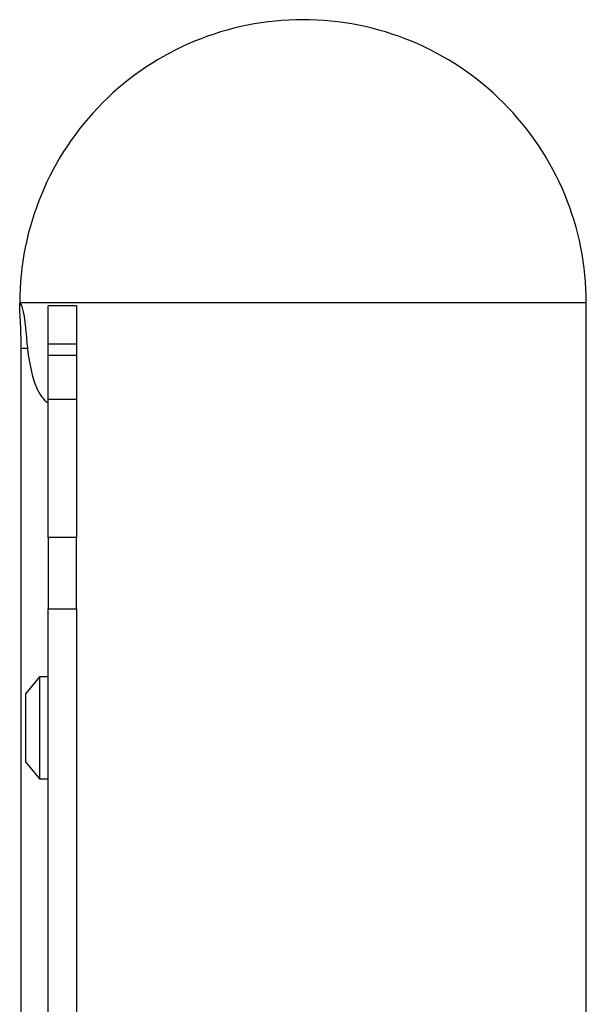
# Model space of a CAD drawing. Units: inches. Extents: x 76 to 138, y 90 to 190.
# Drawn here: x 98 to 99, y 189 to 190 of the extents above; entities that cross this region are included whole.
import ezdxf

# ---------------------------------------------------------------- set-up
doc = ezdxf.new("R2010")
doc.units = ezdxf.units.IN
doc.header["$MEASUREMENT"] = 0
doc.layers.add('Ebene 1', color=7, linetype='Continuous')

msp = doc.modelspace()

# ---------------------------------------------------------------- linework, layer by layer
at = {"layer": 'Ebene 1', "color": 179, "lineweight": 25, "true_color": 0x1a171b}
for points in [[(97.7723, 189.8678), (97.7723, 189.8678)], [(97.7723, 189.8678), (97.7723, 189.862)], [(97.7723, 189.8678), (97.7723, 189.862)], [(97.7723, 189.8678), (97.7723, 189.862)], [(97.7723, 189.8678), (97.7723, 189.862)], [(97.7723, 189.8678), (97.7723, 189.862)], [(97.7723, 189.8678), (97.7723, 189.862)], [(97.7723, 189.8678), (97.7723, 189.862)], [(97.7723, 189.8678), (97.7723, 189.862)], [(97.7723, 189.8678), (97.7723, 189.862)], [(97.7723, 189.8678), (97.7723, 189.862)], [(97.7723, 189.8678), (97.7723, 189.862)], [(97.7723, 189.8678), (97.7723, 189.862)], [(97.7723, 189.8678), (97.7723, 189.862)], [(97.7723, 189.8678), (97.7723, 189.862)], [(97.7723, 189.8678), (97.7723, 189.862)], [(97.7723, 189.8678), (97.7723, 189.862)], [(97.7723, 189.8678), (97.7723, 189.862)], [(97.7723, 189.8678), (97.7723, 189.862)], [(97.7723, 189.8678), (97.7723, 189.862)], [(97.7723, 189.8678), (97.7723, 189.862)], [(97.7723, 189.8678), (97.7723, 189.862)], [(97.7723, 189.8678), (97.7723, 189.8678)], [(97.7732, 189.8678), (97.7723, 189.8678)], [(97.7732, 189.8678), (97.7723, 189.8678)], [(97.7732, 189.8678), (97.7723, 189.8678)], [(97.7732, 189.8678), (97.7723, 189.8678)], [(97.7732, 189.8678), (97.7723, 189.8678)], [(97.7732, 189.8678), (97.7723, 189.8678)], [(97.7732, 189.8678), (97.7723, 189.8678)], [(97.7732, 189.8678), (97.7723, 189.8678)], [(97.7732, 189.8678), (97.7723, 189.8678)], [(97.7732, 189.8678), (97.7723, 189.8678)], [(97.7732, 189.8678), (97.7723, 189.8678)], [(97.7732, 189.8678), (97.7723, 189.8678)], [(97.7732, 189.8678), (97.7723, 189.8678)], [(97.7732, 189.8678), (97.7723, 189.8678)], [(97.7732, 189.8678), (97.7723, 189.8678)], [(97.7732, 189.8678), (97.7723, 189.8678)], [(97.7732, 189.8678), (97.7723, 189.8678)], [(97.7732, 189.8678), (97.7723, 189.8678)], [(97.7732, 189.8678), (97.7723, 189.8678)], [(97.7732, 189.8678), (97.7723, 189.8678)], [(97.7732, 189.8678), (97.7723, 189.8678)], [(97.7723, 189.862), (97.7723, 189.862)], [(97.7732, 189.8678), (97.7732, 189.8678)], [(97.7732, 189.8678), (97.7732, 189.8678)], [(98.7723, 189.8678), (97.7732, 189.8678)], [(98.7723, 189.8678), (97.7732, 189.8678)], [(98.7723, 189.8678), (97.7732, 189.8678)], [(98.7723, 189.8678), (97.7732, 189.8678)], [(98.7723, 189.8678), (97.7732, 189.8678)], [(98.7723, 189.8678), (97.7732, 189.8678)], [(98.7723, 189.8678), (97.7732, 189.8678)], [(98.7723, 189.8678), (97.7732, 189.8678)], [(98.7723, 189.8678), (97.7732, 189.8678)], [(98.7723, 189.8678), (97.7732, 189.8678)], [(98.7723, 189.8678), (97.7732, 189.8678)], [(98.7723, 189.8678), (97.7732, 189.8678)], [(98.7723, 189.8678), (97.7732, 189.8678)], [(98.7723, 189.8678), (97.7732, 189.8678)], [(98.7723, 189.8678), (97.7732, 189.8678)], [(98.7723, 189.8678), (97.7732, 189.8678)], [(98.7723, 189.8678), (97.7732, 189.8678)], [(98.7723, 189.8678), (97.7732, 189.8678)], [(98.7723, 189.8678), (97.7732, 189.8678)], [(98.7723, 189.8678), (97.7732, 189.8678)], [(98.7723, 189.8678), (97.7732, 189.8678)], [(97.8223, 189.8627), (97.8223, 189.8627)], [(97.8223, 189.7948), (97.8223, 189.8627)], [(97.8223, 189.7948), (97.8223, 189.8627)], [(97.8223, 189.7948), (97.8223, 189.8627)], [(97.8223, 189.7948), (97.8223, 189.8627)], [(97.8223, 189.7948), (97.8223, 189.8627)], [(97.8223, 189.7948), (97.8223, 189.8627)], [(97.8223, 189.7948), (97.8223, 189.8627)], [(97.8223, 189.7948), (97.8223, 189.8627)], [(97.8223, 189.7948), (97.8223, 189.8627)], [(97.8223, 189.7948), (97.8223, 189.8627)], [(97.8223, 189.7948), (97.8223, 189.8627)], [(97.8223, 189.7948), (97.8223, 189.8627)], [(97.8223, 189.7948), (97.8223, 189.8627)], [(97.8223, 189.7948), (97.8223, 189.8627)], [(97.8223, 189.7948), (97.8223, 189.8627)], [(97.8223, 189.7948), (97.8223, 189.8627)], [(97.8223, 189.7948), (97.8223, 189.8627)], [(97.8223, 189.7948), (97.8223, 189.8627)], [(97.8223, 189.7948), (97.8223, 189.8627)], [(97.8223, 189.7948), (97.8223, 189.8627)], [(97.8223, 189.7948), (97.8223, 189.8627)], [(97.8223, 189.8627), (97.8223, 189.8627)], [(97.8722, 189.8627), (97.8223, 189.8627)], [(97.8722, 189.8627), (97.8223, 189.8627)], [(97.8722, 189.8627), (97.8223, 189.8627)], [(97.8722, 189.8627), (97.8223, 189.8627)], [(97.8722, 189.8627), (97.8223, 189.8627)], [(97.8722, 189.8627), (97.8223, 189.8627)], [(97.8722, 189.8627), (97.8223, 189.8627)], [(97.8722, 189.8627), (97.8223, 189.8627)], [(97.8722, 189.8627), (97.8223, 189.8627)], [(97.8722, 189.8627), (97.8223, 189.8627)], [(97.8722, 189.8627), (97.8223, 189.8627)], [(97.8722, 189.8627), (97.8223, 189.8627)], [(97.8722, 189.8627), (97.8223, 189.8627)], [(97.8722, 189.8627), (97.8223, 189.8627)], [(97.8722, 189.8627), (97.8223, 189.8627)], [(97.8722, 189.8627), (97.8223, 189.8627)], [(97.8722, 189.8627), (97.8223, 189.8627)], [(97.8722, 189.8627), (97.8223, 189.8627)], [(97.8722, 189.8627), (97.8223, 189.8627)], [(97.8722, 189.8627), (97.8223, 189.8627)], [(97.8722, 189.8627), (97.8223, 189.8627)], [(97.8722, 189.8627), (97.8722, 189.8627)], [(97.8722, 189.8627), (97.8722, 189.7948)], [(97.8722, 189.8627), (97.8722, 189.7948)], [(97.8722, 189.8627), (97.8722, 189.7948)], [(97.8722, 189.8627), (97.8722, 189.7948)], [(97.8722, 189.8627), (97.8722, 189.7948)], [(97.8722, 189.8627), (97.8722, 189.7948)], [(97.8722, 189.8627), (97.8722, 189.7948)], [(97.8722, 189.8627), (97.8722, 189.7948)], [(97.8722, 189.8627), (97.8722, 189.7948)], [(97.8722, 189.8627), (97.8722, 189.7948)], [(97.8722, 189.8627), (97.8722, 189.7948)], [(97.8722, 189.8627), (97.8722, 189.7948)], [(97.8722, 189.8627), (97.8722, 189.7948)], [(97.8722, 189.8627), (97.8722, 189.7948)], [(97.8722, 189.8627), (97.8722, 189.7948)], [(97.8722, 189.8627), (97.8722, 189.7948)], [(97.8722, 189.8627), (97.8722, 189.7948)], [(97.8722, 189.8627), (97.8722, 189.7948)], [(97.8722, 189.8627), (97.8722, 189.7948)], [(97.8722, 189.8627), (97.8722, 189.7948)], [(97.8722, 189.8627), (97.8722, 189.7948)], [(97.8722, 189.8627), (97.8722, 189.8627)], [(98.7723, 189.8678), (98.7723, 189.8678)], [(98.7723, 183.4227), (98.7723, 189.8678)], [(98.7723, 183.4227), (98.7723, 189.8678)], [(98.7723, 183.4227), (98.7723, 189.8678)], [(98.7723, 183.4227), (98.7723, 189.8678)], [(98.7723, 183.4227), (98.7723, 189.8678)], [(98.7723, 183.4227), (98.7723, 189.8678)], [(98.7723, 183.4227), (98.7723, 189.8678)], [(98.7723, 183.4227), (98.7723, 189.8678)], [(98.7723, 183.4227), (98.7723, 189.8678)], [(98.7723, 183.4227), (98.7723, 189.8678)], [(98.7723, 183.4227), (98.7723, 189.8678)], [(98.7723, 183.4227), (98.7723, 189.8678)], [(98.7723, 183.4227), (98.7723, 189.8678)], [(98.7723, 183.4227), (98.7723, 189.8678)], [(98.7723, 183.4227), (98.7723, 189.8678)], [(98.7723, 183.4227), (98.7723, 189.8678)], [(98.7723, 183.4227), (98.7723, 189.8678)], [(98.7723, 183.4227), (98.7723, 189.8678)], [(98.7723, 183.4227), (98.7723, 189.8678)], [(98.7723, 183.4227), (98.7723, 189.8678)], [(98.7723, 183.4227), (98.7723, 189.8678)], [(98.7723, 189.8678), (98.7723, 189.8678)], [(97.7747, 189.7877), (97.7747, 189.7877)], [(97.7747, 186.9478), (97.7747, 189.7877)], [(97.7747, 186.9478), (97.7747, 189.7877)], [(97.7747, 186.9478), (97.7747, 189.7877)], [(97.7747, 186.9478), (97.7747, 189.7877)], [(97.7747, 186.9478), (97.7747, 189.7877)], [(97.7747, 186.9478), (97.7747, 189.7877)], [(97.7747, 186.9478), (97.7747, 189.7877)], [(97.7747, 186.9478), (97.7747, 189.7877)], [(97.7747, 186.9478), (97.7747, 189.7877)], [(97.7747, 186.9478), (97.7747, 189.7877)], [(97.7747, 186.9478), (97.7747, 189.7877)], [(97.7747, 186.9478), (97.7747, 189.7877)], [(97.7747, 186.9478), (97.7747, 189.7877)], [(97.7747, 186.9478), (97.7747, 189.7877)], [(97.7747, 186.9478), (97.7747, 189.7877)], [(97.7747, 186.9478), (97.7747, 189.7877)], [(97.7747, 186.9478), (97.7747, 189.7877)], [(97.7747, 186.9478), (97.7747, 189.7877)], [(97.7747, 186.9478), (97.7747, 189.7877)], [(97.7747, 186.9478), (97.7747, 189.7877)], [(97.7747, 186.9478), (97.7747, 189.7877)], [(97.7747, 189.7877), (97.7747, 189.7877)], [(97.7747, 189.7877), (97.7859, 189.7877)], [(97.7747, 189.7877), (97.7859, 189.7877)], [(97.7747, 189.7877), (97.7859, 189.7877)], [(97.7747, 189.7877), (97.7859, 189.7877)], [(97.7747, 189.7877), (97.7859, 189.7877)], [(97.7747, 189.7877), (97.7859, 189.7877)], [(97.7747, 189.7877), (97.7859, 189.7877)], [(97.7747, 189.7877), (97.7859, 189.7877)], [(97.7747, 189.7877), (97.7859, 189.7877)], [(97.7747, 189.7877), (97.7859, 189.7877)], [(97.7747, 189.7877), (97.7859, 189.7877)], [(97.7747, 189.7877), (97.7859, 189.7877)], [(97.7747, 189.7877), (97.7859, 189.7877)], [(97.7747, 189.7877), (97.7859, 189.7877)], [(97.7747, 189.7877), (97.7859, 189.7877)], [(97.7747, 189.7877), (97.7859, 189.7877)], [(97.7747, 189.7877), (97.7859, 189.7877)], [(97.7747, 189.7877), (97.7859, 189.7877)], [(97.7747, 189.7877), (97.7859, 189.7877)], [(97.7747, 189.7877), (97.7859, 189.7877)], [(97.7747, 189.7877), (97.7859, 189.7877)], [(97.7859, 189.7877), (97.7859, 189.7877)], [(97.8223, 189.7948), (97.8223, 189.7948)], [(97.8223, 189.7752), (97.8223, 189.7948)], [(97.8223, 189.7752), (97.8223, 189.7948)], [(97.8223, 189.7752), (97.8223, 189.7948)], [(97.8223, 189.7752), (97.8223, 189.7948)], [(97.8223, 189.7752), (97.8223, 189.7948)], [(97.8223, 189.7752), (97.8223, 189.7948)], [(97.8223, 189.7752), (97.8223, 189.7948)], [(97.8223, 189.7752), (97.8223, 189.7948)], [(97.8223, 189.7752), (97.8223, 189.7948)], [(97.8223, 189.7752), (97.8223, 189.7948)], [(97.8223, 189.7752), (97.8223, 189.7948)], [(97.8223, 189.7752), (97.8223, 189.7948)], [(97.8223, 189.7752), (97.8223, 189.7948)], [(97.8223, 189.7752), (97.8223, 189.7948)], [(97.8223, 189.7752), (97.8223, 189.7948)], [(97.8223, 189.7752), (97.8223, 189.7948)], [(97.8223, 189.7752), (97.8223, 189.7948)], [(97.8223, 189.7752), (97.8223, 189.7948)], [(97.8223, 189.7752), (97.8223, 189.7948)], [(97.8223, 189.7752), (97.8223, 189.7948)], [(97.8223, 189.7752), (97.8223, 189.7948)], [(97.8223, 189.7948), (97.8223, 189.7948)], [(97.8223, 189.7948), (97.8223, 189.7948)], [(97.8722, 189.7948), (97.8223, 189.7948)], [(97.8722, 189.7948), (97.8223, 189.7948)], [(97.8722, 189.7948), (97.8223, 189.7948)], [(97.8722, 189.7948), (97.8223, 189.7948)], [(97.8722, 189.7948), (97.8223, 189.7948)], [(97.8722, 189.7948), (97.8223, 189.7948)], [(97.8722, 189.7948), (97.8223, 189.7948)], [(97.8722, 189.7948), (97.8223, 189.7948)], [(97.8722, 189.7948), (97.8223, 189.7948)], [(97.8722, 189.7948), (97.8223, 189.7948)], [(97.8722, 189.7948), (97.8223, 189.7948)], [(97.8722, 189.7948), (97.8223, 189.7948)], [(97.8722, 189.7948), (97.8223, 189.7948)], [(97.8722, 189.7948), (97.8223, 189.7948)], [(97.8722, 189.7948), (97.8223, 189.7948)], [(97.8722, 189.7948), (97.8223, 189.7948)], [(97.8722, 189.7948), (97.8223, 189.7948)], [(97.8722, 189.7948), (97.8223, 189.7948)], [(97.8722, 189.7948), (97.8223, 189.7948)], [(97.8722, 189.7948), (97.8223, 189.7948)], [(97.8722, 189.7948), (97.8223, 189.7948)], [(97.8722, 189.7948), (97.8722, 189.7948)], [(97.8722, 189.7948), (97.8722, 189.7948)], [(97.8722, 189.7948), (97.8722, 189.7752)], [(97.8722, 189.7948), (97.8722, 189.7752)], [(97.8722, 189.7948), (97.8722, 189.7752)], [(97.8722, 189.7948), (97.8722, 189.7752)], [(97.8722, 189.7948), (97.8722, 189.7752)], [(97.8722, 189.7948), (97.8722, 189.7752)], [(97.8722, 189.7948), (97.8722, 189.7752)], [(97.8722, 189.7948), (97.8722, 189.7752)], [(97.8722, 189.7948), (97.8722, 189.7752)], [(97.8722, 189.7948), (97.8722, 189.7752)], [(97.8722, 189.7948), (97.8722, 189.7752)], [(97.8722, 189.7948), (97.8722, 189.7752)], [(97.8722, 189.7948), (97.8722, 189.7752)], [(97.8722, 189.7948), (97.8722, 189.7752)], [(97.8722, 189.7948), (97.8722, 189.7752)], [(97.8722, 189.7948), (97.8722, 189.7752)], [(97.8722, 189.7948), (97.8722, 189.7752)], [(97.8722, 189.7948), (97.8722, 189.7752)], [(97.8722, 189.7948), (97.8722, 189.7752)], [(97.8722, 189.7948), (97.8722, 189.7752)], [(97.8722, 189.7948), (97.8722, 189.7752)], [(97.8722, 189.7948), (97.8722, 189.7948)], [(97.8223, 189.7752), (97.8223, 189.7752)], [(97.8223, 189.6973), (97.8223, 189.7752)], [(97.8223, 189.6973), (97.8223, 189.7752)], [(97.8223, 189.6973), (97.8223, 189.7752)], [(97.8223, 189.6973), (97.8223, 189.7752)], [(97.8223, 189.6973), (97.8223, 189.7752)], [(97.8223, 189.6973), (97.8223, 189.7752)], [(97.8223, 189.6973), (97.8223, 189.7752)], [(97.8223, 189.6973), (97.8223, 189.7752)], [(97.8223, 189.6973), (97.8223, 189.7752)], [(97.8223, 189.6973), (97.8223, 189.7752)], [(97.8223, 189.6973), (97.8223, 189.7752)], [(97.8223, 189.6973), (97.8223, 189.7752)], [(97.8223, 189.6973), (97.8223, 189.7752)], [(97.8223, 189.6973), (97.8223, 189.7752)], [(97.8223, 189.6973), (97.8223, 189.7752)], [(97.8223, 189.6973), (97.8223, 189.7752)], [(97.8223, 189.6973), (97.8223, 189.7752)], [(97.8223, 189.6973), (97.8223, 189.7752)], [(97.8223, 189.6973), (97.8223, 189.7752)], [(97.8223, 189.6973), (97.8223, 189.7752)], [(97.8223, 189.6973), (97.8223, 189.7752)], [(97.8223, 189.7752), (97.8223, 189.7752)], [(97.8223, 189.7752), (97.8223, 189.7752)], [(97.8722, 189.7752), (97.8223, 189.7752)], [(97.8722, 189.7752), (97.8223, 189.7752)], [(97.8722, 189.7752), (97.8223, 189.7752)], [(97.8722, 189.7752), (97.8223, 189.7752)], [(97.8722, 189.7752), (97.8223, 189.7752)], [(97.8722, 189.7752), (97.8223, 189.7752)], [(97.8722, 189.7752), (97.8223, 189.7752)], [(97.8722, 189.7752), (97.8223, 189.7752)], [(97.8722, 189.7752), (97.8223, 189.7752)], [(97.8722, 189.7752), (97.8223, 189.7752)], [(97.8722, 189.7752), (97.8223, 189.7752)], [(97.8722, 189.7752), (97.8223, 189.7752)], [(97.8722, 189.7752), (97.8223, 189.7752)], [(97.8722, 189.7752), (97.8223, 189.7752)], [(97.8722, 189.7752), (97.8223, 189.7752)], [(97.8722, 189.7752), (97.8223, 189.7752)], [(97.8722, 189.7752), (97.8223, 189.7752)], [(97.8722, 189.7752), (97.8223, 189.7752)], [(97.8722, 189.7752), (97.8223, 189.7752)], [(97.8722, 189.7752), (97.8223, 189.7752)], [(97.8722, 189.7752), (97.8223, 189.7752)], [(97.8722, 189.7752), (97.8722, 189.7752)], [(97.8722, 189.7752), (97.8722, 189.7752)], [(97.8722, 189.7752), (97.8722, 189.6973)], [(97.8722, 189.7752), (97.8722, 189.6973)], [(97.8722, 189.7752), (97.8722, 189.6973)], [(97.8722, 189.7752), (97.8722, 189.6973)], [(97.8722, 189.7752), (97.8722, 189.6973)], [(97.8722, 189.7752), (97.8722, 189.6973)], [(97.8722, 189.7752), (97.8722, 189.6973)], [(97.8722, 189.7752), (97.8722, 189.6973)], [(97.8722, 189.7752), (97.8722, 189.6973)], [(97.8722, 189.7752), (97.8722, 189.6973)], [(97.8722, 189.7752), (97.8722, 189.6973)], [(97.8722, 189.7752), (97.8722, 189.6973)], [(97.8722, 189.7752), (97.8722, 189.6973)], [(97.8722, 189.7752), (97.8722, 189.6973)], [(97.8722, 189.7752), (97.8722, 189.6973)], [(97.8722, 189.7752), (97.8722, 189.6973)], [(97.8722, 189.7752), (97.8722, 189.6973)], [(97.8722, 189.7752), (97.8722, 189.6973)], [(97.8722, 189.7752), (97.8722, 189.6973)], [(97.8722, 189.7752), (97.8722, 189.6973)], [(97.8722, 189.7752), (97.8722, 189.6973)], [(97.8722, 189.7752), (97.8722, 189.7752)], [(97.8223, 189.6973), (97.8223, 189.6973)], [(97.8223, 189.4541), (97.8223, 189.6973)], [(97.8223, 189.4541), (97.8223, 189.6973)], [(97.8223, 189.4541), (97.8223, 189.6973)], [(97.8223, 189.4541), (97.8223, 189.6973)], [(97.8223, 189.4541), (97.8223, 189.6973)], [(97.8223, 189.4541), (97.8223, 189.6973)], [(97.8223, 189.4541), (97.8223, 189.6973)], [(97.8223, 189.4541), (97.8223, 189.6973)], [(97.8223, 189.4541), (97.8223, 189.6973)], [(97.8223, 189.4541), (97.8223, 189.6973)], [(97.8223, 189.4541), (97.8223, 189.6973)], [(97.8223, 189.4541), (97.8223, 189.6973)], [(97.8223, 189.4541), (97.8223, 189.6973)], [(97.8223, 189.4541), (97.8223, 189.6973)], [(97.8223, 189.4541), (97.8223, 189.6973)], [(97.8223, 189.4541), (97.8223, 189.6973)], [(97.8223, 189.4541), (97.8223, 189.6973)], [(97.8223, 189.4541), (97.8223, 189.6973)], [(97.8223, 189.4541), (97.8223, 189.6973)], [(97.8223, 189.4541), (97.8223, 189.6973)], [(97.8223, 189.4541), (97.8223, 189.6973)], [(97.8223, 189.6973), (97.8223, 189.6973)], [(97.8223, 189.6973), (97.8223, 189.6973)], [(97.8722, 189.6973), (97.8223, 189.6973)], [(97.8722, 189.6973), (97.8223, 189.6973)], [(97.8722, 189.6973), (97.8223, 189.6973)], [(97.8722, 189.6973), (97.8223, 189.6973)], [(97.8722, 189.6973), (97.8223, 189.6973)], [(97.8722, 189.6973), (97.8223, 189.6973)], [(97.8722, 189.6973), (97.8223, 189.6973)], [(97.8722, 189.6973), (97.8223, 189.6973)], [(97.8722, 189.6973), (97.8223, 189.6973)], [(97.8722, 189.6973), (97.8223, 189.6973)], [(97.8722, 189.6973), (97.8223, 189.6973)], [(97.8722, 189.6973), (97.8223, 189.6973)], [(97.8722, 189.6973), (97.8223, 189.6973)], [(97.8722, 189.6973), (97.8223, 189.6973)], [(97.8722, 189.6973), (97.8223, 189.6973)], [(97.8722, 189.6973), (97.8223, 189.6973)], [(97.8722, 189.6973), (97.8223, 189.6973)], [(97.8722, 189.6973), (97.8223, 189.6973)], [(97.8722, 189.6973), (97.8223, 189.6973)], [(97.8722, 189.6973), (97.8223, 189.6973)], [(97.8722, 189.6973), (97.8223, 189.6973)], [(97.8722, 189.6973), (97.8722, 189.6973)], [(97.8722, 189.6973), (97.8722, 189.6973)], [(97.8722, 189.6973), (97.8722, 189.4541)], [(97.8722, 189.6973), (97.8722, 189.4541)], [(97.8722, 189.6973), (97.8722, 189.4541)], [(97.8722, 189.6973), (97.8722, 189.4541)], [(97.8722, 189.6973), (97.8722, 189.4541)], [(97.8722, 189.6973), (97.8722, 189.4541)], [(97.8722, 189.6973), (97.8722, 189.4541)], [(97.8722, 189.6973), (97.8722, 189.4541)], [(97.8722, 189.6973), (97.8722, 189.4541)], [(97.8722, 189.6973), (97.8722, 189.4541)], [(97.8722, 189.6973), (97.8722, 189.4541)], [(97.8722, 189.6973), (97.8722, 189.4541)], [(97.8722, 189.6973), (97.8722, 189.4541)], [(97.8722, 189.6973), (97.8722, 189.4541)], [(97.8722, 189.6973), (97.8722, 189.4541)], [(97.8722, 189.6973), (97.8722, 189.4541)], [(97.8722, 189.6973), (97.8722, 189.4541)], [(97.8722, 189.6973), (97.8722, 189.4541)], [(97.8722, 189.6973), (97.8722, 189.4541)], [(97.8722, 189.6973), (97.8722, 189.4541)], [(97.8722, 189.6973), (97.8722, 189.4541)], [(97.8722, 189.6973), (97.8722, 189.6973)], [(97.8223, 189.4541), (97.8223, 189.4541)], [(97.8223, 189.4541), (97.8223, 189.328)], [(97.8223, 189.4541), (97.8223, 189.328)], [(97.8223, 189.4541), (97.8223, 189.328)], [(97.8223, 189.4541), (97.8223, 189.328)], [(97.8223, 189.4541), (97.8223, 189.328)], [(97.8223, 189.4541), (97.8223, 189.328)], [(97.8223, 189.4541), (97.8223, 189.328)], [(97.8223, 189.4541), (97.8223, 189.328)], [(97.8223, 189.4541), (97.8223, 189.328)], [(97.8223, 189.4541), (97.8223, 189.328)], [(97.8223, 189.4541), (97.8223, 189.328)], [(97.8223, 189.4541), (97.8223, 189.328)], [(97.8223, 189.4541), (97.8223, 189.328)], [(97.8223, 189.4541), (97.8223, 189.328)], [(97.8223, 189.4541), (97.8223, 189.328)], [(97.8223, 189.4541), (97.8223, 189.328)], [(97.8223, 189.4541), (97.8223, 189.328)], [(97.8223, 189.4541), (97.8223, 189.328)], [(97.8223, 189.4541), (97.8223, 189.328)], [(97.8223, 189.4541), (97.8223, 189.328)], [(97.8223, 189.4541), (97.8223, 189.328)], [(97.8223, 189.4541), (97.8223, 189.4541)], [(97.8223, 189.4541), (97.8223, 189.4541)], [(97.8722, 189.4541), (97.8223, 189.4541)], [(97.8722, 189.4541), (97.8223, 189.4541)], [(97.8722, 189.4541), (97.8223, 189.4541)], [(97.8722, 189.4541), (97.8223, 189.4541)], [(97.8722, 189.4541), (97.8223, 189.4541)], [(97.8722, 189.4541), (97.8223, 189.4541)], [(97.8722, 189.4541), (97.8223, 189.4541)], [(97.8722, 189.4541), (97.8223, 189.4541)], [(97.8722, 189.4541), (97.8223, 189.4541)], [(97.8722, 189.4541), (97.8223, 189.4541)], [(97.8722, 189.4541), (97.8223, 189.4541)], [(97.8722, 189.4541), (97.8223, 189.4541)], [(97.8722, 189.4541), (97.8223, 189.4541)], [(97.8722, 189.4541), (97.8223, 189.4541)], [(97.8722, 189.4541), (97.8223, 189.4541)], [(97.8722, 189.4541), (97.8223, 189.4541)], [(97.8722, 189.4541), (97.8223, 189.4541)], [(97.8722, 189.4541), (97.8223, 189.4541)], [(97.8722, 189.4541), (97.8223, 189.4541)], [(97.8722, 189.4541), (97.8223, 189.4541)], [(97.8722, 189.4541), (97.8223, 189.4541)], [(97.8722, 189.4541), (97.8722, 189.4541)], [(97.8722, 189.4541), (97.8722, 189.4541)], [(97.8722, 189.328), (97.8722, 189.4541)], [(97.8722, 189.328), (97.8722, 189.4541)], [(97.8722, 189.328), (97.8722, 189.4541)], [(97.8722, 189.328), (97.8722, 189.4541)], [(97.8722, 189.328), (97.8722, 189.4541)], [(97.8722, 189.328), (97.8722, 189.4541)], [(97.8722, 189.328), (97.8722, 189.4541)], [(97.8722, 189.328), (97.8722, 189.4541)], [(97.8722, 189.328), (97.8722, 189.4541)], [(97.8722, 189.328), (97.8722, 189.4541)], [(97.8722, 189.328), (97.8722, 189.4541)], [(97.8722, 189.328), (97.8722, 189.4541)], [(97.8722, 189.328), (97.8722, 189.4541)], [(97.8722, 189.328), (97.8722, 189.4541)], [(97.8722, 189.328), (97.8722, 189.4541)], [(97.8722, 189.328), (97.8722, 189.4541)], [(97.8722, 189.328), (97.8722, 189.4541)], [(97.8722, 189.328), (97.8722, 189.4541)], [(97.8722, 189.328), (97.8722, 189.4541)], [(97.8722, 189.328), (97.8722, 189.4541)], [(97.8722, 189.328), (97.8722, 189.4541)], [(97.8722, 189.4541), (97.8722, 189.4541)], [(97.8223, 189.328), (97.8223, 189.328)], [(97.8223, 189.328), (97.8223, 189.328)], [(97.8223, 188.5904), (97.8223, 189.328)], [(97.8223, 188.5904), (97.8223, 189.328)], [(97.8223, 188.5904), (97.8223, 189.328)], [(97.8223, 188.5904), (97.8223, 189.328)], [(97.8223, 188.5904), (97.8223, 189.328)], [(97.8223, 188.5904), (97.8223, 189.328)], [(97.8223, 188.5904), (97.8223, 189.328)], [(97.8223, 188.5904), (97.8223, 189.328)], [(97.8223, 188.5904), (97.8223, 189.328)], [(97.8223, 188.5904), (97.8223, 189.328)], [(97.8223, 188.5904), (97.8223, 189.328)], [(97.8223, 188.5904), (97.8223, 189.328)], [(97.8223, 188.5904), (97.8223, 189.328)], [(97.8223, 188.5904), (97.8223, 189.328)], [(97.8223, 188.5904), (97.8223, 189.328)], [(97.8223, 188.5904), (97.8223, 189.328)], [(97.8223, 188.5904), (97.8223, 189.328)], [(97.8223, 188.5904), (97.8223, 189.328)], [(97.8223, 188.5904), (97.8223, 189.328)], [(97.8223, 188.5904), (97.8223, 189.328)], [(97.8223, 188.5904), (97.8223, 189.328)], [(97.8223, 189.328), (97.8223, 189.328)], [(97.8223, 189.328), (97.8722, 189.328)], [(97.8223, 189.328), (97.8722, 189.328)], [(97.8223, 189.328), (97.8722, 189.328)], [(97.8223, 189.328), (97.8722, 189.328)], [(97.8223, 189.328), (97.8722, 189.328)], [(97.8223, 189.328), (97.8722, 189.328)], [(97.8223, 189.328), (97.8722, 189.328)], [(97.8223, 189.328), (97.8722, 189.328)], [(97.8223, 189.328), (97.8722, 189.328)], [(97.8223, 189.328), (97.8722, 189.328)], [(97.8223, 189.328), (97.8722, 189.328)], [(97.8223, 189.328), (97.8722, 189.328)], [(97.8223, 189.328), (97.8722, 189.328)], [(97.8223, 189.328), (97.8722, 189.328)], [(97.8223, 189.328), (97.8722, 189.328)], [(97.8223, 189.328), (97.8722, 189.328)], [(97.8223, 189.328), (97.8722, 189.328)], [(97.8223, 189.328), (97.8722, 189.328)], [(97.8223, 189.328), (97.8722, 189.328)], [(97.8223, 189.328), (97.8722, 189.328)], [(97.8223, 189.328), (97.8722, 189.328)], [(97.8722, 189.328), (97.8722, 189.328)], [(97.8722, 189.328), (97.8722, 188.5904)], [(97.8722, 189.328), (97.8722, 188.5904)], [(97.8722, 189.328), (97.8722, 188.5904)], [(97.8722, 189.328), (97.8722, 188.5904)], [(97.8722, 189.328), (97.8722, 188.5904)], [(97.8722, 189.328), (97.8722, 188.5904)], [(97.8722, 189.328), (97.8722, 188.5904)], [(97.8722, 189.328), (97.8722, 188.5904)], [(97.8722, 189.328), (97.8722, 188.5904)], [(97.8722, 189.328), (97.8722, 188.5904)], [(97.8722, 189.328), (97.8722, 188.5904)], [(97.8722, 189.328), (97.8722, 188.5904)], [(97.8722, 189.328), (97.8722, 188.5904)], [(97.8722, 189.328), (97.8722, 188.5904)], [(97.8722, 189.328), (97.8722, 188.5904)], [(97.8722, 189.328), (97.8722, 188.5904)], [(97.8722, 189.328), (97.8722, 188.5904)], [(97.8722, 189.328), (97.8722, 188.5904)], [(97.8722, 189.328), (97.8722, 188.5904)], [(97.8722, 189.328), (97.8722, 188.5904)], [(97.8722, 189.328), (97.8722, 188.5904)], [(97.8722, 189.328), (97.8722, 189.328)], [(97.8722, 189.328), (97.8722, 189.328)], [(97.8073, 189.2077), (97.7823, 189.1778)], [(97.8073, 189.2077), (97.7823, 189.1778)], [(97.8073, 189.2077), (97.7823, 189.1778)], [(97.8073, 189.2077), (97.7823, 189.1778)], [(97.8073, 189.2077), (97.7823, 189.1778)], [(97.8073, 189.2077), (97.7823, 189.1778)], [(97.8073, 189.2077), (97.7823, 189.1778)], [(97.8073, 189.2077), (97.7823, 189.1778)], [(97.8073, 189.2077), (97.7823, 189.1778)], [(97.8073, 189.2077), (97.7823, 189.1778)], [(97.8073, 189.2077), (97.7823, 189.1778)], [(97.8073, 189.2077), (97.7823, 189.1778)], [(97.8073, 189.2077), (97.7823, 189.1778)], [(97.8073, 189.2077), (97.7823, 189.1778)], [(97.8073, 189.2077), (97.7823, 189.1778)], [(97.8073, 189.2077), (97.7823, 189.1778)], [(97.8073, 189.2077), (97.7823, 189.1778)], [(97.8073, 189.2077), (97.7823, 189.1778)], [(97.8073, 189.2077), (97.7823, 189.1778)], [(97.8073, 189.2077), (97.7823, 189.1778)], [(97.8073, 189.2077), (97.7823, 189.1778)], [(97.8073, 189.2077), (97.8073, 189.2077)], [(97.8073, 189.2077), (97.8073, 189.0277)], [(97.8073, 189.2077), (97.8073, 189.0277)], [(97.8073, 189.2077), (97.8073, 189.0277)], [(97.8073, 189.2077), (97.8073, 189.0277)], [(97.8073, 189.2077), (97.8073, 189.0277)], [(97.8073, 189.2077), (97.8073, 189.0277)], [(97.8073, 189.2077), (97.8073, 189.0277)], [(97.8073, 189.2077), (97.8073, 189.0277)], [(97.8073, 189.2077), (97.8073, 189.0277)], [(97.8073, 189.2077), (97.8073, 189.0277)], [(97.8073, 189.2077), (97.8073, 189.0277)], [(97.8073, 189.2077), (97.8073, 189.0277)], [(97.8073, 189.2077), (97.8073, 189.0277)], [(97.8073, 189.2077), (97.8073, 189.0277)], [(97.8073, 189.2077), (97.8073, 189.0277)], [(97.8073, 189.2077), (97.8073, 189.0277)], [(97.8073, 189.2077), (97.8073, 189.0277)], [(97.8073, 189.2077), (97.8073, 189.0277)], [(97.8073, 189.2077), (97.8073, 189.0277)], [(97.8073, 189.2077), (97.8073, 189.0277)], [(97.8073, 189.2077), (97.8073, 189.0277)], [(97.8073, 189.2077), (97.8073, 189.2077)], [(97.8223, 189.2077), (97.8073, 189.2077)], [(97.8223, 189.2077), (97.8073, 189.2077)], [(97.8223, 189.2077), (97.8073, 189.2077)], [(97.8223, 189.2077), (97.8073, 189.2077)], [(97.8223, 189.2077), (97.8073, 189.2077)], [(97.8223, 189.2077), (97.8073, 189.2077)], [(97.8223, 189.2077), (97.8073, 189.2077)], [(97.8223, 189.2077), (97.8073, 189.2077)], [(97.8223, 189.2077), (97.8073, 189.2077)], [(97.8223, 189.2077), (97.8073, 189.2077)], [(97.8223, 189.2077), (97.8073, 189.2077)], [(97.8223, 189.2077), (97.8073, 189.2077)], [(97.8223, 189.2077), (97.8073, 189.2077)], [(97.8223, 189.2077), (97.8073, 189.2077)], [(97.8223, 189.2077), (97.8073, 189.2077)], [(97.8223, 189.2077), (97.8073, 189.2077)], [(97.8223, 189.2077), (97.8073, 189.2077)], [(97.8223, 189.2077), (97.8073, 189.2077)], [(97.8223, 189.2077), (97.8073, 189.2077)], [(97.8223, 189.2077), (97.8073, 189.2077)], [(97.8223, 189.2077), (97.8073, 189.2077)], [(97.8073, 189.2077), (97.8073, 189.2077)], [(97.8223, 189.2077), (97.8223, 189.2077)], [(97.7823, 189.1778), (97.7823, 189.1778)], [(97.7823, 189.1778), (97.7823, 189.0577)], [(97.7823, 189.1778), (97.7823, 189.0577)], [(97.7823, 189.1778), (97.7823, 189.0577)], [(97.7823, 189.1778), (97.7823, 189.0577)], [(97.7823, 189.1778), (97.7823, 189.0577)], [(97.7823, 189.1778), (97.7823, 189.0577)], [(97.7823, 189.1778), (97.7823, 189.0577)], [(97.7823, 189.1778), (97.7823, 189.0577)], [(97.7823, 189.1778), (97.7823, 189.0577)], [(97.7823, 189.1778), (97.7823, 189.0577)], [(97.7823, 189.1778), (97.7823, 189.0577)], [(97.7823, 189.1778), (97.7823, 189.0577)], [(97.7823, 189.1778), (97.7823, 189.0577)], [(97.7823, 189.1778), (97.7823, 189.0577)], [(97.7823, 189.1778), (97.7823, 189.0577)], [(97.7823, 189.1778), (97.7823, 189.0577)], [(97.7823, 189.1778), (97.7823, 189.0577)], [(97.7823, 189.1778), (97.7823, 189.0577)], [(97.7823, 189.1778), (97.7823, 189.0577)], [(97.7823, 189.1778), (97.7823, 189.0577)], [(97.7823, 189.1778), (97.7823, 189.0577)], [(97.7823, 189.1778), (97.7823, 189.1778)], [(97.7823, 189.0577), (97.7823, 189.0577)], [(97.7823, 189.0577), (97.8073, 189.0277)], [(97.7823, 189.0577), (97.8073, 189.0277)], [(97.7823, 189.0577), (97.8073, 189.0277)], [(97.7823, 189.0577), (97.8073, 189.0277)], [(97.7823, 189.0577), (97.8073, 189.0277)], [(97.7823, 189.0577), (97.8073, 189.0277)], [(97.7823, 189.0577), (97.8073, 189.0277)], [(97.7823, 189.0577), (97.8073, 189.0277)], [(97.7823, 189.0577), (97.8073, 189.0277)], [(97.7823, 189.0577), (97.8073, 189.0277)], [(97.7823, 189.0577), (97.8073, 189.0277)], [(97.7823, 189.0577), (97.8073, 189.0277)], [(97.7823, 189.0577), (97.8073, 189.0277)], [(97.7823, 189.0577), (97.8073, 189.0277)], [(97.7823, 189.0577), (97.8073, 189.0277)], [(97.7823, 189.0577), (97.8073, 189.0277)], [(97.7823, 189.0577), (97.8073, 189.0277)], [(97.7823, 189.0577), (97.8073, 189.0277)], [(97.7823, 189.0577), (97.8073, 189.0277)], [(97.7823, 189.0577), (97.8073, 189.0277)], [(97.7823, 189.0577), (97.8073, 189.0277)], [(97.7823, 189.0577), (97.7823, 189.0577)], [(97.8073, 189.0277), (97.8073, 189.0277)], [(97.8073, 189.0277), (97.8223, 189.0277)], [(97.8073, 189.0277), (97.8223, 189.0277)], [(97.8073, 189.0277), (97.8223, 189.0277)], [(97.8073, 189.0277), (97.8223, 189.0277)], [(97.8073, 189.0277), (97.8223, 189.0277)], [(97.8073, 189.0277), (97.8223, 189.0277)], [(97.8073, 189.0277), (97.8223, 189.0277)], [(97.8073, 189.0277), (97.8223, 189.0277)], [(97.8073, 189.0277), (97.8223, 189.0277)], [(97.8073, 189.0277), (97.8223, 189.0277)], [(97.8073, 189.0277), (97.8223, 189.0277)], [(97.8073, 189.0277), (97.8223, 189.0277)], [(97.8073, 189.0277), (97.8223, 189.0277)], [(97.8073, 189.0277), (97.8223, 189.0277)], [(97.8073, 189.0277), (97.8223, 189.0277)], [(97.8073, 189.0277), (97.8223, 189.0277)], [(97.8073, 189.0277), (97.8223, 189.0277)], [(97.8073, 189.0277), (97.8223, 189.0277)], [(97.8073, 189.0277), (97.8223, 189.0277)], [(97.8073, 189.0277), (97.8223, 189.0277)], [(97.8073, 189.0277), (97.8223, 189.0277)], [(97.8073, 189.0277), (97.8073, 189.0277)], [(97.8073, 189.0277), (97.8073, 189.0277)], [(97.8223, 189.0277), (97.8223, 189.0277)]]:
    msp.add_lwpolyline(points, dxfattribs=at)
for points, knots in [([(98.2722, 190.3677), (98.1397, 190.3677), (98.0124, 190.315), (97.9187, 190.2213), (97.825, 190.1276), (97.7723, 190.0003), (97.7723, 189.8678)], [0, 0, 0, 0, 1, 1, 1, 2, 2, 2, 2]), ([(98.7723, 189.8678), (98.7723, 190.0003), (98.7196, 190.1276), (98.6258, 190.2213), (98.5321, 190.315), (98.4048, 190.3677), (98.2722, 190.3677)], [0, 0, 0, 0, 1, 1, 1, 2, 2, 2, 2]), ([(97.7747, 189.7877), (97.7747, 189.7986), (97.7746, 189.8091), (97.7742, 189.8191), (97.7735, 189.836), (97.7725, 189.8497), (97.7723, 189.8582), (97.7722, 189.8646), (97.7723, 189.8678), (97.7732, 189.8678)], [0, 0, 0, 0, 1, 1, 1, 2, 2, 2, 3, 3, 3, 3]), ([(97.7732, 189.8678), (97.7739, 189.8678), (97.7749, 189.8656), (97.7761, 189.8613), (97.7768, 189.8587), (97.7777, 189.8553), (97.7785, 189.8513), (97.7806, 189.8416), (97.7825, 189.8282), (97.7837, 189.812)], [0, 0, 0, 0, 1, 1, 1, 2, 2, 2, 3, 3, 3, 3]), ([(97.7837, 189.812), (97.7842, 189.8032), (97.7851, 189.7946), (97.7861, 189.7863), (97.7892, 189.7593), (97.794, 189.7364), (97.8018, 189.7185), (97.8071, 189.7068), (97.8135, 189.6969), (97.8223, 189.6913)], [0, 0, 0, 0, 1, 1, 1, 2, 2, 2, 3, 3, 3, 3])]:
    msp.add_open_spline(points, degree=3, knots=knots, dxfattribs=at)

doc.saveas('drawing.dxf')
